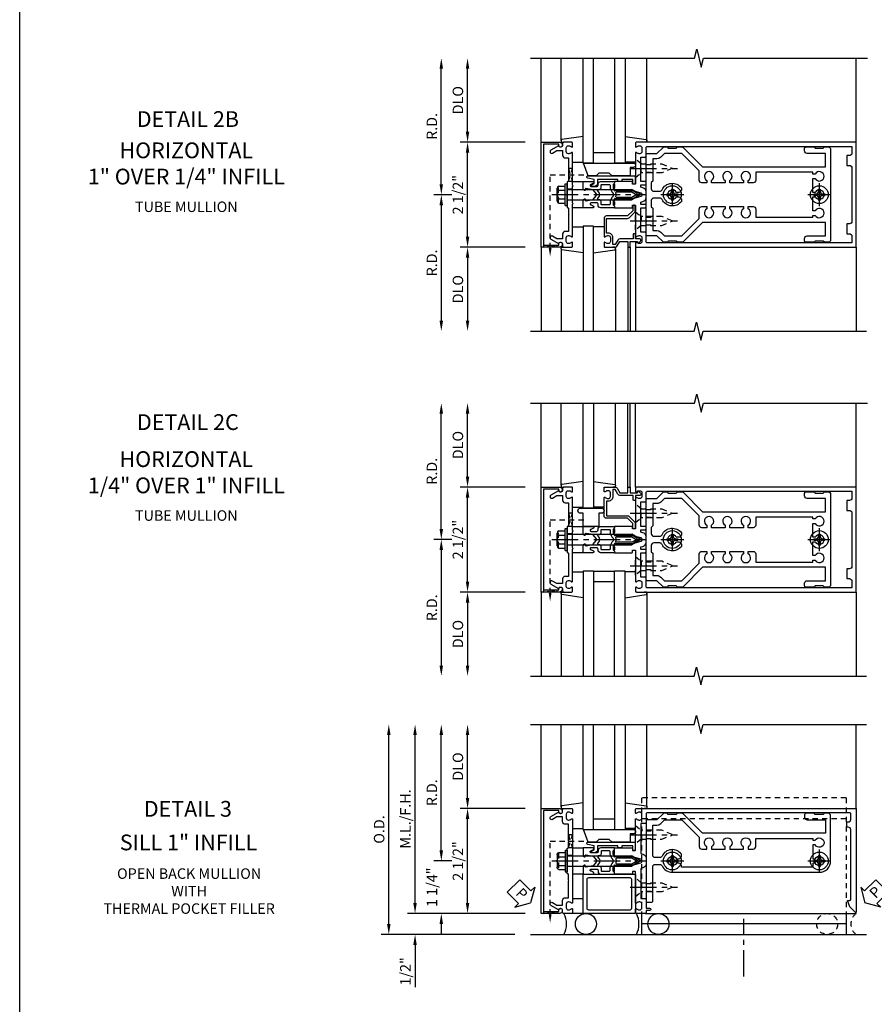
# Model space of a CAD drawing. Extents: x 0 to 136, y 0 to 88.
# Drawn here: x 0 to 21, y 18 to 41 of the extents above; entities that cross this region are included whole.
import ezdxf
from ezdxf.enums import TextEntityAlignment as Align

# ---------------------------------------------------------------- set-up
doc = ezdxf.new("R2010")
doc.units = 0
doc.header["$LTSCALE"] = 0.5
doc.header["$MEASUREMENT"] = 0
doc.linetypes.add('CENTER', pattern=[2, 1.25, -0.25, 0.25, -0.25])
doc.linetypes.add('HIDDEN', pattern=[0.375, 0.25, -0.125])
doc.layers.get('0').update_dxf_attribs({"color": 4, "linetype": 'CONTINUOUS'})
for name, color, linetype in [('CENTER', 1, 'CENTER'), ('DIME', 2, 'CONTINUOUS'), ('FORMAT', 7, 'CONTINUOUS'), ('HIDDEN', 3, 'HIDDEN'), ('TEXT', 3, 'CONTINUOUS')]:
    doc.layers.add(name, color=color, linetype=linetype)
doc.styles.get("Standard").update_dxf_attribs({"font": 'arial.ttf'})
doc.dimstyles.new('EXT_ON-OFF', dxfattribs={"dimscale": 2, "dimtxt": 0.125, "dimasz": 0.125, "dimexe": 0.09, "dimexo": 0.1875, "dimgap": 0.05, "dimtad": 3, "dimdec": 5, "dimzin": 3, "dimdsep": 46, "dimlunit": 5, "dimtxsty": 'STANDARD', "dimcen": 0, "dimse2": 1, "dimadec": 0, "dimazin": 0, "dimtfac": 1, "dimtdec": 4, "dimtofl": 0, "dimtmove": 0, "dimatfit": 0, "dimfxl": 1, "dimfrac": 2, "dimtolj": 1, "dimtzin": 3, "dimarcsym": 0})
doc.dimstyles.new('EXT_ON-ONNL', dxfattribs={"dimscale": 2, "dimtxt": 0.125, "dimasz": 0.125, "dimexe": 0.09, "dimexo": 0.1875, "dimgap": 0.05, "dimtad": 3, "dimdec": 5, "dimzin": 3, "dimdsep": 46, "dimlunit": 5, "dimtxsty": 'STANDARD', "dimcen": 0, "dimadec": 0, "dimazin": 0, "dimtfac": 1, "dimtdec": 4, "dimtofl": 0, "dimtmove": 2, "dimatfit": 3, "dimfxl": 1, "dimfrac": 2, "dimtolj": 1, "dimtzin": 3, "dimarcsym": 0})

# ---------------------------------------------------------------- blocks, each defined once
blk = doc.blocks.new('B162005')
blk.add_lwpolyline([(-0.469, -0.335), (-0.454, -0.35), (-0.325, -0.35), (-0.3, -0.375), (-0.015, -0.375), (0, -0.36), (0.015, -0.375), (0.3, -0.375), (0.325, -0.35), (0.454, -0.35), (0.469, -0.335), (0.484, -0.35), (0.876, -0.35), (0.876, -0.426, 0.414214), (0.936, -0.486), (1.05, -0.486), (1.05, -0.621), (0.989, -0.726, 1), (1.059, -0.766), (1.164, -0.583, -0.84909), (1.18, -0.486), (1.22, -0.486, 0.414214), (1.25, -0.456), (1.25, -0.27, 0.414214), (1.23, -0.25), (1.148, -0.25, 0.669376), (1.137, -0.276, -0.199773), (1.164, -0.339), (1.164, -0.35, -0.414214), (1.114, -0.4), (1.026, -0.4, -0.414214), (0.976, -0.35), (0.976, -0.339, -0.199773), (1.003, -0.276, 0.669376), (0.992, -0.25), (0.225, -0.25), (0.21, -0.235), (0.195, -0.25), (-0.195, -0.25), (-0.21, -0.235), (-0.225, -0.25), (-0.992, -0.25, 0.669376), (-1.003, -0.276, -0.199773), (-0.976, -0.339), (-0.976, -0.35, -0.414214), (-1.026, -0.4), (-1.114, -0.4, -0.414214), (-1.164, -0.35), (-1.164, -0.339, -0.199773), (-1.137, -0.276, 0.669376), (-1.148, -0.25), (-1.23, -0.25, 0.414214), (-1.25, -0.27), (-1.25, -0.456, 0.414214), (-1.22, -0.486), (-1.18, -0.486, -0.84909), (-1.164, -0.583), (-1.059, -0.766, 1), (-0.989, -0.726), (-1.05, -0.621), (-1.05, -0.486), (-0.936, -0.486, 0.414214), (-0.876, -0.426), (-0.876, -0.35), (-0.484, -0.35)], format="xyb", close=True)
blk = doc.blocks.new('B162335')
at = {"layer": 'HIDDEN'}
for p, q in [((-0.133, -0.25), (-0.133, -0.375)), ((0.133, -0.25), (0.133, -0.375))]:
    blk.add_line(p, q, dxfattribs=at)
blk.add_blockref('B162005', (0, 0))
blk = doc.blocks.new('*D72')
at = {"layer": 'DIME', "color": 0, "lineweight": -2, "transparency": 16777216}
for p, q in [((10.413, 21.335), (10.413, 21.585)), ((10.663, 21.085), (10.233, 21.085)), ((12.413, 19.835), (10.233, 19.835)), ((10.413, 19.585), (10.413, 19.335))]:
    blk.add_line(p, q, dxfattribs=at)
at = {"layer": 'DIME', "color": 0, "transparency": 16777216}
for points in [[(10.371, 21.335), (10.454, 21.335), (10.413, 21.085)], [(10.371, 19.585), (10.454, 19.585), (10.413, 19.835)]]:
    blk.add_solid(points, dxfattribs=at)
at = {"layer": 'DIME', "color": 0, "transparency": 16777216, "insert": (10.19, 20.46), "char_height": 0.25, "attachment_point": 5, "rotation": 90}
blk.add_mtext('\\A1;1 1/4"', dxfattribs=at)
blk = doc.blocks.new('*D73')
at = {"layer": 'DIME', "color": 0, "lineweight": -2, "transparency": 16777216}
for p, q in [((10.413, 21.335), (10.413, 24.085)), ((10.663, 21.085), (10.233, 21.085))]:
    blk.add_line(p, q, dxfattribs=at)
at = {"layer": 'DIME', "color": 0, "transparency": 16777216}
for points in [[(10.371, 24.085), (10.454, 24.085), (10.413, 24.335)], [(10.371, 21.335), (10.454, 21.335), (10.413, 21.085)]]:
    blk.add_solid(points, dxfattribs=at)
at = {"layer": 'DIME', "color": 0, "transparency": 16777216, "insert": (10.188, 22.71), "char_height": 0.25, "attachment_point": 5, "rotation": 90}
blk.add_mtext('\\A1;R.D.', dxfattribs=at)
blk = doc.blocks.new('*D74')
at = {"layer": 'DIME', "color": 0, "lineweight": -2, "transparency": 16777216}
for p, q in [((11.038, 20.085), (11.038, 22.085)), ((12.413, 19.835), (10.858, 19.835))]:
    blk.add_line(p, q, dxfattribs=at)
at = {"layer": 'DIME', "color": 0, "transparency": 16777216}
for points in [[(10.996, 22.085), (11.079, 22.085), (11.038, 22.335)], [(10.996, 20.085), (11.079, 20.085), (11.038, 19.835)]]:
    blk.add_solid(points, dxfattribs=at)
at = {"layer": 'DIME', "color": 0, "transparency": 16777216, "insert": (10.808, 21.085), "char_height": 0.25, "attachment_point": 5, "rotation": 90}
blk.add_mtext('\\A1;2 1/2"', dxfattribs=at)
blk = doc.blocks.new('*D75')
at = {"layer": 'DIME', "color": 0, "lineweight": -2, "transparency": 16777216}
for p, q in [((9.788, 20.085), (9.788, 20.335)), ((12.413, 19.835), (9.608, 19.835)), ((9.788, 19.085), (9.788, 18.08))]:
    blk.add_line(p, q, dxfattribs=at)
at = {"layer": 'DIME', "color": 0, "transparency": 16777216}
for points in [[(9.746, 20.085), (9.829, 20.085), (9.788, 19.835)], [(9.746, 19.085), (9.829, 19.085), (9.788, 19.335)]]:
    blk.add_solid(points, dxfattribs=at)
at = {"layer": 'DIME', "color": 0, "transparency": 16777216, "insert": (9.558, 18.457), "char_height": 0.25, "attachment_point": 5, "rotation": 90}
blk.add_mtext('\\A1;1/2"', dxfattribs=at)
blk = doc.blocks.new('*D76')
at = {"layer": 'DIME', "color": 0, "lineweight": -2, "transparency": 16777216}
for p, q in [((9.788, 20.085), (9.788, 24.085)), ((12.413, 19.835), (9.608, 19.835))]:
    blk.add_line(p, q, dxfattribs=at)
at = {"layer": 'DIME', "color": 0, "transparency": 16777216}
for points in [[(9.746, 24.085), (9.829, 24.085), (9.788, 24.335)], [(9.746, 20.085), (9.829, 20.085), (9.788, 19.835)]]:
    blk.add_solid(points, dxfattribs=at)
at = {"layer": 'DIME', "color": 0, "transparency": 16777216, "insert": (9.558, 22.085), "char_height": 0.25, "attachment_point": 5, "rotation": 90}
blk.add_mtext('\\A1;M.L./F.H.', dxfattribs=at)
blk = doc.blocks.new('*D77')
at = {"layer": 'DIME', "color": 0, "lineweight": -2, "transparency": 16777216}
for p, q in [((9.163, 19.585), (9.163, 24.085)), ((12.163, 19.335), (8.983, 19.335))]:
    blk.add_line(p, q, dxfattribs=at)
at = {"layer": 'DIME', "color": 0, "transparency": 16777216}
for points in [[(9.121, 24.085), (9.204, 24.085), (9.163, 24.335)], [(9.121, 19.585), (9.204, 19.585), (9.163, 19.335)]]:
    blk.add_solid(points, dxfattribs=at)
at = {"layer": 'DIME', "color": 0, "transparency": 16777216, "insert": (8.933, 21.835), "char_height": 0.25, "attachment_point": 5, "rotation": 90}
blk.add_mtext('\\A1;O.D.', dxfattribs=at)
blk = doc.blocks.new('*D78')
at = {"layer": 'DIME', "color": 0, "lineweight": -2, "transparency": 16777216}
for p, q in [((11.038, 22.585), (11.038, 24.085)), ((12.413, 22.335), (10.858, 22.335))]:
    blk.add_line(p, q, dxfattribs=at)
at = {"layer": 'DIME', "color": 0, "transparency": 16777216}
for points in [[(10.996, 24.085), (11.079, 24.085), (11.038, 24.335)], [(10.996, 22.585), (11.079, 22.585), (11.038, 22.335)]]:
    blk.add_solid(points, dxfattribs=at)
at = {"layer": 'DIME', "color": 0, "transparency": 16777216, "insert": (10.808, 23.335), "char_height": 0.25, "attachment_point": 5, "rotation": 90}
blk.add_mtext('\\A1;DLO', dxfattribs=at)
blk = doc.blocks.new('B162006')
blk.add_lwpolyline([(-1.2, -0.94), (1.2, -0.94), (1.2, -0.576), (1.17, -0.576, -1), (1.17, -0.496), (1.19, -0.496, -0.414214), (1.25, -0.556), (1.25, -1), (-1.25, -1), (-1.25, -0.556, -0.414214), (-1.19, -0.496), (-1.17, -0.496, -1), (-1.17, -0.576), (-1.2, -0.576)], format="xyb", close=True)
blk = doc.blocks.new('B027857-M')
for p, q in [((-0.18, 0.4), (-0.18, 0.15)), ((0.18, 0.15), (0.18, 0.4))]:
    blk.add_line(p, q)
blk = doc.blocks.new('B162310-M')
for p, q in [((-0.313, -0.25), (-0.313, 0)), ((0.313, 0), (0.313, -0.25))]:
    blk.add_line(p, q)
blk = doc.blocks.new('B027850-M')
blk.add_line((-0.3, 0.15), (-0.3, 0.4))
blk.add_lwpolyline([(0.314, 0.4), (0.242, -0.103, -0.373552), (0.223, -0.12), (0.2, -0.12, -0.414214), (0.18, -0.1), (0.18, -0.056)], format="xyb")
blk = doc.blocks.new('B128405')
blk.add_lwpolyline([(0.132, -0.108), (0, -0.219), (0, 0.219), (0.132, 0.108)])
blk.add_lwpolyline([(0.872, -0.005, 0.668179), (0.872, 0.005), (0.622, 0.108), (0.132, 0.108), (0.132, -0.108), (0.622, -0.108)], format="xyb", close=True)
at = {"layer": 'CENTER'}
blk.add_line((-0.125, 0), (1, 0), dxfattribs=at)
blk = doc.blocks.new('B128394-H')
for p, q in [((-0.13, 0.017), (-0.082, 0.017)), ((-0.13, 0.017), (-0.13, -0.017)), ((-0.017, 0.13), (-0.017, 0.082)), ((-0.017, 0.13), (0.017, 0.13)), ((0.017, 0.13), (0.017, 0.082)), ((0.082, 0.017), (0.13, 0.017)), ((0.13, 0.017), (0.13, -0.017)), ((-0.13, -0.017), (-0.082, -0.017)), ((-0.017, -0.082), (-0.017, -0.13)), ((-0.017, -0.13), (0.017, -0.13)), ((0.017, -0.082), (0.017, -0.13)), ((0.082, -0.017), (0.13, -0.017))]:
    blk.add_line(p, q)
blk.add_circle((0, 0), 0.212)
for centre, start, end in [((-0.082, 0.082), 270, 0), ((0.082, 0.082), 180, 270), ((-0.082, -0.082), 0, 89.9999), ((0.082, -0.082), 90, 180)]:
    blk.add_arc(centre, 0.0647, start, end)
at = {"layer": 'CENTER'}
for p, q in [((0, 0.275), (0, -0.275)), ((-0.275, 0), (0.275, 0))]:
    blk.add_line(p, q, dxfattribs=at)
blk = doc.blocks.new('B162332')
at = {"color": 4}
for points in [[(-0.64, 1.5), (-0.95, 1.5, -0.414214), (-0.98, 1.53), (-0.98, 1.63, -0.414214), (-0.95, 1.66), (-0.14, 1.66, 0.414214), (-0.08, 1.72), (-0.08, 1.826, 0.290987), (-0.115, 1.881, -0.290987), (-0.27, 2.125), (-0.27, 5.625, -0.414214), (0, 5.895), (1.075, 5.895, -0.414214), (1.135, 5.835), (1.135, 5.75), (1.105, 5.72), (1.105, 5.53), (1.135, 5.5), (1.135, 5.305, -0.414214), (1.105, 5.275), (1.04, 5.275, -0.414214), (0.98, 5.335), (0.98, 5.77), (0.66, 5.77), (0.66, 2.847), (1.126, 2.381, -0.198912), (1.135, 2.359), (1.135, 2.25), (1.105, 2.22), (1.105, 2.03), (1.135, 2), (1.135, 1.927, -0.198912), (1.126, 1.906), (0.98, 1.76), (0.98, 1.53, -0.414214), (0.95, 1.5), (0.64, 1.5), (0.625, 1.515), (0.61, 1.5), (-0.61, 1.5), (-0.625, 1.515)], [(-0.055, 5.527), (-0.055, 5.47), (-0.145, 5.47), (-0.145, 2.34), (-0.115, 2.34, -0.414214), (-0.055, 2.28), (-0.055, 2.223, 3.810279), (0.055, 2.223), (0.055, 2.28, -0.414214), (0.115, 2.34), (0.163, 2.34, -0.563903), (0.115, 1.881, 0.290987), (0.08, 1.826), (0.08, 1.72, 0.414214), (0.14, 1.66), (0.855, 1.66), (0.855, 1.76, -0.198912), (0.892, 1.848), (0.98, 1.937), (0.98, 2.35), (0.565, 2.765), (0.342, 2.765, -0.414214), (0.282, 2.825), (0.282, 2.945), (0.34, 2.945, 3.810279), (0.34, 3.055), (0.282, 3.055), (0.282, 3.382), (0.34, 3.382, 3.810279), (0.34, 3.492), (0.282, 3.492), (0.282, 3.82), (0.34, 3.82, 3.810279), (0.34, 3.93), (0.282, 3.93), (0.282, 4.05, -0.414214), (0.342, 4.11), (0.535, 4.11), (0.535, 5.47), (0.493, 5.47), (0.493, 5.527, 3.810279), (0.383, 5.527), (0.383, 5.47), (0.055, 5.47), (0.055, 5.527, 3.810279)]]:
    blk.add_lwpolyline(points, format="xyb", close=True, dxfattribs=at)
at = {"layer": 'HIDDEN'}
for p, q in [((-0.716, 1.5), (-0.716, 1.66)), ((-0.534, 1.5), (-0.534, 1.66)), ((0.534, 1.5), (0.534, 1.66)), ((0.716, 1.5), (0.716, 1.66))]:
    blk.add_line(p, q, dxfattribs=at)
blk = doc.blocks.new('B162097')
blk.add_lwpolyline([(-0.64, 0.5), (-0.625, 0.515), (-0.61, 0.5), (-0.263, 0.5, -0.414214), (-0.253, 0.49), (-0.253, 0.434, -0.414214), (-0.263, 0.424), (-0.303, 0.424, 0.414214), (-0.313, 0.414), (-0.313, 0), (-0.273, 0), (-0.258, -0.015), (-0.243, 0), (-0.17, 0), (-0.155, -0.015), (-0.14, 0), (-0.1, 0), (-0.1, 0.43), (-0.047, 0.628, -0.339454), (-0.018, 0.65), (0.018, 0.65, -0.339454), (0.047, 0.628), (0.1, 0.43), (0.1, 0), (0.14, 0), (0.155, -0.015), (0.17, 0), (0.243, 0), (0.258, -0.015), (0.273, 0), (0.313, 0), (0.313, 0.414, 0.414214), (0.303, 0.424), (0.263, 0.424, -0.414214), (0.253, 0.434), (0.253, 0.49, -0.414214), (0.263, 0.5), (0.61, 0.5), (0.625, 0.515), (0.64, 0.5), (0.992, 0.5, 0.669376), (1.003, 0.526, -0.199773), (0.976, 0.589), (0.976, 0.6, -0.414214), (1.026, 0.65), (1.114, 0.65, -0.414214), (1.164, 0.6), (1.164, 0.589, -0.199773), (1.137, 0.526, 0.669376), (1.148, 0.5), (1.23, 0.5, 0.414214), (1.25, 0.52), (1.25, 5.75), (-1.219, 5.75, 0.668179), (-1.226, 5.733), (-1.092, 5.599), (-0.938, 5.543), (-0.938, 5.595, -0.414214), (-0.908, 5.625), (0.745, 5.625, -0.414214), (0.805, 5.565), (0.805, 5.53), (0.93, 5.53), (0.93, 5.565, -0.414214), (0.99, 5.625), (1.12, 5.625, -0.414214), (1.15, 5.595), (1.15, 0.78, -0.414214), (1.12, 0.75), (0.915, 0.75, 0.414214), (0.895, 0.73), (0.895, 0.625), (0.177, 0.625), (0.164, 0.676, 0.339454), (0.067, 0.75), (-0.067, 0.75, 0.339454), (-0.164, 0.676), (-0.177, 0.625), (-0.895, 0.625), (-0.895, 0.73, 0.414214), (-0.915, 0.75), (-1.12, 0.75), (-1.12, 0.831, 1), (-1.18, 0.831), (-1.18, 0.75), (-1.23, 0.75, 0.414214), (-1.25, 0.73), (-1.25, 0.52, 0.414214), (-1.23, 0.5), (-1.148, 0.5, 0.669376), (-1.137, 0.526, -0.199773), (-1.164, 0.589), (-1.164, 0.6, -0.414214), (-1.114, 0.65), (-1.026, 0.65, -0.414214), (-0.976, 0.6), (-0.976, 0.589, -0.199773), (-1.003, 0.526, 0.669376), (-0.992, 0.5)], format="xyb", close=True)
blk = doc.blocks.new('B171300M')
for points in [[(0.747, 0.277), (0.721, 0.251, 0.198912), (0.715, 0.237), (0.715, 0.163, 0.198912), (0.721, 0.149), (0.741, 0.129, -0.198912), (0.744, 0.121), (0.744, 0.106, 0.453546), (0.757, 0.094, -0.007471), (0.804, 0.1), (1.174, 0.1), (1.261, 0.05, -0.57735), (1.261, -0.05), (1.174, -0.1), (0.804, -0.1, -0.007471), (0.757, -0.094, 0.453546), (0.744, -0.106), (0.744, -0.121, -0.198912), (0.741, -0.129), (0.721, -0.149, 0.198912), (0.715, -0.163), (0.715, -0.237, 0.198912), (0.721, -0.251), (0.747, -0.277, -0.198912), (0.75, -0.285), (0.75, -0.301, -0.414214), (0.738, -0.313), (0.42, -0.313, -0.414214), (0.357, -0.25), (0.357, -0.226, 0.414214), (0.326, -0.195), (0.19, -0.195, 0.414214), (0.17, -0.215), (0.17, -0.223, 0.414214), (0.19, -0.243), (0.193, -0.243, -0.131652), (0.203, -0.246), (0.247, -0.271, -0.267949), (0.257, -0.288), (0.257, -0.293, -0.414214), (0.237, -0.313), (0.012, -0.313, -0.414214), (0, -0.301), (0, -0.133, -0.267949), (0.01, -0.116), (0.038, -0.1, -0.57735), (0.05, -0.106), (0.05, -0.127, 0.466308), (0.073, -0.146), (0.232, -0.118, 0.176327), (0.243, -0.112), (0.316, -0.025, 0.36397), (0.316, 0.025), (0.243, 0.112, 0.176327), (0.232, 0.118), (0.073, 0.146, 0.466308), (0.05, 0.127), (0.05, 0.106, -0.57735), (0.038, 0.1), (0.01, 0.116, -0.267949), (0, 0.133), (0, 0.301, -0.414214), (0.012, 0.313), (0.237, 0.313, -0.414214), (0.257, 0.293), (0.257, 0.288, -0.267949), (0.247, 0.271), (0.203, 0.246, -0.131652), (0.193, 0.243), (0.19, 0.243, 0.414214), (0.17, 0.223), (0.17, 0.215, 0.414214), (0.19, 0.195), (0.326, 0.195, 0.414214), (0.357, 0.226), (0.357, 0.25, -0.414214), (0.42, 0.313), (0.738, 0.313, -0.414214), (0.75, 0.301), (0.75, 0.285, -0.198912)], [(0.388, 0.124, 0.414214), (0.428, 0.164), (0.428, 0.222, -0.414214), (0.448, 0.242), (0.624, 0.242, -0.414214), (0.644, 0.222), (0.644, 0.173, 0.109518), (0.652, 0.14), (0.679, 0.08, 0.092094), (0.696, 0.057, -0.424958), (0.696, -0.057, 0.092094), (0.679, -0.08), (0.652, -0.14, 0.109518), (0.644, -0.173), (0.644, -0.222, -0.414214), (0.624, -0.242), (0.448, -0.242, -0.414214), (0.428, -0.222), (0.428, -0.164, 0.414214), (0.388, -0.124), (0.367, -0.124, -0.63707), (0.352, -0.092), (0.37, -0.071, 0.36397), (0.37, 0.071), (0.352, 0.092, -0.63707), (0.367, 0.124)], [(1.243, -0.019), (1.163, -0.065), (0.806, -0.065, -0.001063), (0.799, -0.064, -0.506849), (0.783, -0.036, 0.103752), (0.791, 0, 0.103752), (0.783, 0.036, -0.506849), (0.799, 0.064, -0.001063), (0.806, 0.065), (1.163, 0.065), (1.243, 0.019, -0.57735)]]:
    blk.add_lwpolyline(points, format="xyb", close=True)
blk = doc.blocks.new('B128960')
for p, q in [((-0.05, -0.26), (-0.05, 0.26)), ((-0.05, 0.26), (0, 0.26)), ((0, -0.26), (0, 0.26)), ((-0.24, -0.153), (-0.24, 0.156)), ((-0.205, 0.206), (-0.05, 0.206)), ((-0.205, 0.105), (-0.05, 0.105)), ((0, 0.125), (1.533, 0.125)), ((1.75, 0), (1.533, 0.125)), ((1.75, 0), (1.533, -0.125)), ((-0.205, -0.101), (-0.05, -0.101)), ((-0.205, -0.203), (-0.05, -0.203)), ((0, -0.125), (1.533, -0.125)), ((-0.05, -0.26), (0, -0.26))]:
    blk.add_line(p, q)
for centre, radius, start, end in [((-0.186, 0.155), 0.0543, 110.9107, 249.0893), ((-0.071, 0.002), 0.169, 142.5556, 217.4444), ((-0.186, -0.152), 0.0543, 110.9107, 249.0893)]:
    blk.add_arc(centre, radius, start, end)
at = {"layer": 'CENTER'}
blk.add_line((-0.365, 0), (1.875, 0), dxfattribs=at)
at = {"layer": 'HIDDEN'}
for p, q in [((-0.228, 0.19), (-0.209, 0.19)), ((-0.209, -0.187), (-0.209, 0.19)), ((-0.228, -0.187), (-0.209, -0.187))]:
    blk.add_line(p, q, dxfattribs=at)
blk = doc.blocks.new('B171321')
for points in [[(1.23, 0.313, 0.414214), (1.25, 0.333), (1.25, 1.23, 0.414214), (1.23, 1.25), (0.02, 1.25, 0.414214), (0, 1.23), (0, 0.333, 0.414214), (0.02, 0.313)], [(0.09, 0.443), (0.09, 1.12, -0.414214), (0.13, 1.16), (1.12, 1.16, -0.414214), (1.16, 1.12), (1.16, 0.443, -0.414214), (1.12, 0.403), (0.13, 0.403, -0.414214)]]:
    blk.add_lwpolyline(points, format="xyb", close=True)
blk = doc.blocks.new('B162311-312-S')
for p, q in [((-1.25, 6.265), (-1.75, 6.265)), ((-1.5, 6.265), (-1.5, 1.39)), ((-1.25, 1.39), (-1.75, 1.39))]:
    blk.add_line(p, q)
at = {"layer": 'HIDDEN'}
for p, q in [((1.5, 6.265), (-1.25, 6.265)), ((1, 6.265), (1, 1.39)), ((1.5, 6.265), (1.5, 1.39)), ((1.5, 1.39), (-1.25, 1.39))]:
    blk.add_line(p, q, dxfattribs=at)
blk = doc.blocks.new('B171306')
blk.add_lwpolyline([(0.12, 0.45), (1.21, 0.45, -0.414214), (1.24, 0.42), (1.24, 0.263, -0.414214), (1.23, 0.253), (1.194, 0.253, -0.414214), (1.184, 0.263), (1.184, 0.36), (0.92, 0.36), (0.92, 0.323, -0.414214), (0.91, 0.313), (0.84, 0.313, -0.414214), (0.83, 0.323), (0.83, 0.36), (0.347, 0.36), (0.347, 0.276, -0.414214), (0.267, 0.196), (0.222, 0.196, -0.767327), (0.212, 0.233), (0.267, 0.265), (0.267, 0.36), (0.115, 0.39, -0.36397), (0.09, 0.419), (0.09, 0.42, -0.414214)], format="xyb", close=True)
blk = doc.blocks.new('B127169')
blk.add_lwpolyline([(-0.109, 0.3), (1.08, 0.3, -1), (1.08, 0.2), (1.005, 0.2), (1.005, 0), (0.57, 0), (0.505, 0.065), (0.255, 0.065), (0.19, 0), (0, 0)], format="xyb", close=True)
blk = doc.blocks.new('*D27')
at = {"layer": 'DIME', "color": 0, "lineweight": -2, "transparency": 16777216}
for p, q in [((10.663, 36.951), (10.233, 36.951)), ((10.413, 36.701), (10.413, 33.951))]:
    blk.add_line(p, q, dxfattribs=at)
at = {"layer": 'DIME', "color": 0, "transparency": 16777216}
for points in [[(10.371, 36.701), (10.454, 36.701), (10.413, 36.951)], [(10.371, 33.951), (10.454, 33.951), (10.413, 33.701)]]:
    blk.add_solid(points, dxfattribs=at)
at = {"layer": 'DIME', "color": 0, "transparency": 16777216, "insert": (10.188, 35.326), "char_height": 0.25, "attachment_point": 5, "rotation": 90}
blk.add_mtext('\\A1;R.D.', dxfattribs=at)
blk = doc.blocks.new('*D28')
at = {"layer": 'DIME', "color": 0, "lineweight": -2, "transparency": 16777216}
for p, q in [((10.413, 37.201), (10.413, 39.951)), ((10.663, 36.951), (10.233, 36.951))]:
    blk.add_line(p, q, dxfattribs=at)
at = {"layer": 'DIME', "color": 0, "transparency": 16777216}
for points in [[(10.371, 39.951), (10.454, 39.951), (10.413, 40.201)], [(10.371, 37.201), (10.454, 37.201), (10.413, 36.951)]]:
    blk.add_solid(points, dxfattribs=at)
at = {"layer": 'DIME', "color": 0, "transparency": 16777216, "insert": (10.188, 38.576), "char_height": 0.25, "attachment_point": 5, "rotation": 90}
blk.add_mtext('\\A1;R.D.', dxfattribs=at)
blk = doc.blocks.new('*D29')
at = {"layer": 'DIME', "color": 0, "lineweight": -2, "transparency": 16777216}
for p, q in [((12.413, 35.701), (10.858, 35.701)), ((11.038, 35.451), (11.038, 33.951))]:
    blk.add_line(p, q, dxfattribs=at)
at = {"layer": 'DIME', "color": 0, "transparency": 16777216}
for points in [[(10.996, 35.451), (11.079, 35.451), (11.038, 35.701)], [(10.996, 33.951), (11.079, 33.951), (11.038, 33.701)]]:
    blk.add_solid(points, dxfattribs=at)
at = {"layer": 'DIME', "color": 0, "transparency": 16777216, "insert": (10.808, 34.701), "char_height": 0.25, "attachment_point": 5, "rotation": 90}
blk.add_mtext('\\A1;DLO', dxfattribs=at)
blk = doc.blocks.new('*D30')
at = {"layer": 'DIME', "color": 0, "lineweight": -2, "transparency": 16777216}
for p, q in [((11.038, 38.451), (11.038, 39.951)), ((12.413, 38.201), (10.858, 38.201))]:
    blk.add_line(p, q, dxfattribs=at)
at = {"layer": 'DIME', "color": 0, "transparency": 16777216}
for points in [[(10.996, 39.951), (11.079, 39.951), (11.038, 40.201)], [(10.996, 38.451), (11.079, 38.451), (11.038, 38.201)]]:
    blk.add_solid(points, dxfattribs=at)
at = {"layer": 'DIME', "color": 0, "transparency": 16777216, "insert": (10.808, 39.201), "char_height": 0.25, "attachment_point": 5, "rotation": 90}
blk.add_mtext('\\A1;DLO', dxfattribs=at)
blk = doc.blocks.new('*D31')
at = {"layer": 'DIME', "color": 0, "lineweight": -2, "transparency": 16777216}
for p, q in [((11.038, 35.951), (11.038, 37.951)), ((12.413, 35.701), (10.858, 35.701))]:
    blk.add_line(p, q, dxfattribs=at)
at = {"layer": 'DIME', "color": 0, "transparency": 16777216}
for points in [[(10.996, 37.951), (11.079, 37.951), (11.038, 38.201)], [(10.996, 35.951), (11.079, 35.951), (11.038, 35.701)]]:
    blk.add_solid(points, dxfattribs=at)
at = {"layer": 'DIME', "color": 0, "transparency": 16777216, "insert": (10.808, 36.951), "char_height": 0.25, "attachment_point": 5, "rotation": 90}
blk.add_mtext('\\A1;2 1/2"', dxfattribs=at)
blk = doc.blocks.new('B162019')
blk.add_lwpolyline([(1.25, 1.105, 0.414214), (1.23, 1.125), (1.113, 1.125), (1.113, 1.3), (1.133, 1.3, 0.641869), (1.144, 1.325), (1.106, 1.37, 0.695143), (1.053, 1.35), (1.053, 1.25), (0.953, 1.25, 0.414214), (0.933, 1.23), (0.933, 1.21, 0.414214), (0.953, 1.19), (1.053, 1.19), (1.053, 0.878, 0.267949), (1.083, 0.826), (1.19, 0.764), (1.19, 0.71), (1.026, 0.71, 0.414214), (0.916, 0.6), (0.916, 0.56), (0.568, 0.56), (0.568, 1.057, 0.198912), (0.55, 1.099), (0.425, 1.224, 0.198912), (0.383, 1.242), (0.273, 1.242, 0.414214), (0.253, 1.222), (0.253, 1.202, 0.414214), (0.273, 1.182), (0.383, 1.182), (0.508, 1.057), (0.508, 0.56, 0.414214), (0.568, 0.5), (0.992, 0.5, 0.669376), (1.003, 0.526, -0.199773), (0.976, 0.589), (0.976, 0.6, -0.414214), (1.026, 0.65), (1.114, 0.65, -0.414214), (1.164, 0.6), (1.164, 0.589, -0.199773), (1.137, 0.526, 0.669376), (1.148, 0.5), (1.23, 0.5, 0.414214), (1.25, 0.52), (1.25, 0.764, 0.267949), (1.22, 0.816), (1.113, 0.878), (1.113, 1.065), (1.23, 1.065, 0.414214), (1.25, 1.085)], format="xyb", close=True)
blk = doc.blocks.new('B162378')
at = {"color": 4}
for points in [[(1.135, 2.359), (1.135, 2.25), (1.105, 2.22), (1.105, 2.03), (1.135, 2), (1.135, 1.927, -0.198912), (1.126, 1.906), (0.98, 1.76), (0.98, 1.53, -0.414214), (0.95, 1.5), (0.64, 1.5), (0.625, 1.515), (0.61, 1.5), (-0.61, 1.5), (-0.625, 1.515), (-0.64, 1.5), (-0.95, 1.5, -0.414214), (-0.98, 1.53), (-0.98, 1.76), (-1.126, 1.906, -0.198912), (-1.135, 1.927), (-1.135, 2), (-1.105, 2.03), (-1.105, 2.22), (-1.135, 2.25), (-1.135, 2.359, -0.198912), (-1.126, 2.381), (-0.66, 2.847), (-0.66, 5.77), (-0.98, 5.77), (-0.98, 5.335, -0.414214), (-1.04, 5.275), (-1.105, 5.275, -0.414214), (-1.135, 5.305), (-1.135, 5.5), (-1.105, 5.53), (-1.105, 5.72), (-1.135, 5.75), (-1.135, 5.835, -0.414214), (-1.075, 5.895), (1.075, 5.895, -0.414214), (1.135, 5.835), (1.135, 5.75), (1.105, 5.72), (1.105, 5.53), (1.135, 5.5), (1.135, 5.305, -0.414214), (1.105, 5.275), (1.04, 5.275, -0.414214), (0.98, 5.335), (0.98, 5.77), (0.66, 5.77), (0.66, 2.847), (1.126, 2.381, -0.198912)], [(-0.282, 4.05), (-0.282, 3.93), (-0.34, 3.93, 3.810279), (-0.34, 3.82), (-0.282, 3.82), (-0.282, 3.492), (-0.34, 3.492, 3.810279), (-0.34, 3.382), (-0.282, 3.382), (-0.282, 3.055), (-0.34, 3.055, 3.810279), (-0.34, 2.945), (-0.282, 2.945), (-0.282, 2.825, -0.414214), (-0.342, 2.765), (-0.565, 2.765), (-0.98, 2.35), (-0.98, 1.937), (-0.892, 1.848, -0.198912), (-0.855, 1.76), (-0.855, 1.66), (-0.325, 1.66), (-0.29, 1.625), (-0.14, 1.625, 0.414214), (-0.08, 1.685), (-0.08, 1.826, 0.290987), (-0.115, 1.881, -0.563903), (-0.163, 2.34), (-0.115, 2.34, -0.414214), (-0.055, 2.28), (-0.055, 2.223, 3.810279), (0.055, 2.223), (0.055, 2.28, -0.414214), (0.115, 2.34), (0.163, 2.34, -0.563903), (0.115, 1.881, 0.290987), (0.08, 1.826), (0.08, 1.685, 0.414214), (0.14, 1.625), (0.29, 1.625), (0.325, 1.66), (0.855, 1.66), (0.855, 1.76, -0.198912), (0.892, 1.848), (0.98, 1.937), (0.98, 2.35), (0.565, 2.765), (0.342, 2.765, -0.414214), (0.282, 2.825), (0.282, 2.945), (0.34, 2.945, 3.810279), (0.34, 3.055), (0.282, 3.055), (0.282, 3.382), (0.34, 3.382, 3.810279), (0.34, 3.492), (0.282, 3.492), (0.282, 3.82), (0.34, 3.82, 3.810279), (0.34, 3.93), (0.282, 3.93), (0.282, 4.05, -0.414214), (0.342, 4.11), (0.535, 4.11), (0.535, 5.47), (0.493, 5.47), (0.493, 5.527, 3.810279), (0.383, 5.527), (0.383, 5.47), (0.055, 5.47), (0.055, 5.527, 3.810279), (-0.055, 5.527), (-0.055, 5.47), (-0.382, 5.47), (-0.382, 5.527, 3.810279), (-0.492, 5.527), (-0.492, 5.47), (-0.535, 5.47), (-0.535, 4.11), (-0.342, 4.11, -0.414214)]]:
    blk.add_lwpolyline(points, format="xyb", close=True, dxfattribs=at)
at = {"layer": 'HIDDEN'}
for p, q in [((-0.716, 1.5), (-0.716, 1.66)), ((-0.534, 1.5), (-0.534, 1.66)), ((0.534, 1.5), (0.534, 1.66)), ((0.716, 1.5), (0.716, 1.66))]:
    blk.add_line(p, q, dxfattribs=at)
blk = doc.blocks.new('B162015')
for points in [[(-0.155, -0.015), (-0.14, 0), (-0.1, 0), (-0.1, 0.43), (-0.047, 0.628, -0.339454), (-0.018, 0.65), (0.018, 0.65, -0.339454), (0.047, 0.628), (0.1, 0.43), (0.1, 0), (0.14, 0), (0.155, -0.015), (0.17, 0), (0.243, 0), (0.258, -0.015), (0.273, 0), (0.313, 0), (0.313, 0.414, 0.414214), (0.303, 0.424), (0.263, 0.424, -0.414214), (0.253, 0.434), (0.253, 0.49, -0.414214), (0.263, 0.5), (0.61, 0.5), (0.625, 0.515), (0.64, 0.5), (0.992, 0.5, 0.669376), (1.003, 0.526, -0.199773), (0.976, 0.589), (0.976, 0.6, -0.414214), (1.026, 0.65), (1.114, 0.65, -0.414214), (1.164, 0.6), (1.164, 0.589, -0.199773), (1.137, 0.526, 0.669376), (1.148, 0.5), (1.23, 0.5, 0.414214), (1.25, 0.52), (1.25, 5.75), (-1.25, 5.75), (-1.25, 0.52, 0.414214), (-1.23, 0.5), (-1.148, 0.5, 0.669376), (-1.137, 0.526, -0.199773), (-1.164, 0.589), (-1.164, 0.6, -0.414214), (-1.114, 0.65), (-1.026, 0.65, -0.414214), (-0.976, 0.6), (-0.976, 0.589, -0.199773), (-1.003, 0.526, 0.669376), (-0.992, 0.5), (-0.64, 0.5), (-0.625, 0.515), (-0.61, 0.5), (-0.263, 0.5, -0.414214), (-0.253, 0.49), (-0.253, 0.434, -0.414214), (-0.263, 0.424), (-0.303, 0.424, 0.414214), (-0.313, 0.414), (-0.313, 0), (-0.273, 0), (-0.258, -0.015), (-0.243, 0), (-0.17, 0)], [(-0.313, 0.73), (-0.313, 0.625), (-0.895, 0.625), (-0.895, 0.73, 0.414214), (-0.915, 0.75), (-1.12, 0.75, -0.414214), (-1.15, 0.78), (-1.15, 5.65), (-0.99, 5.65, -0.414214), (-0.93, 5.59), (-0.93, 5.53), (-0.695, 5.53), (-0.695, 5.59, -0.414214), (-0.635, 5.65), (0.635, 5.65, -0.414214), (0.695, 5.59), (0.695, 5.53), (0.93, 5.53), (0.93, 5.59, -0.414214), (0.99, 5.65), (1.15, 5.65), (1.15, 0.78, -0.414214), (1.12, 0.75), (0.915, 0.75, 0.414214), (0.895, 0.73), (0.895, 0.625), (0.313, 0.625), (0.313, 0.73, 0.414214), (0.293, 0.75), (0.253, 0.75, 0.414214), (0.233, 0.73), (0.233, 0.625), (0.177, 0.625), (0.164, 0.676, 0.339454), (0.067, 0.75), (-0.067, 0.75, 0.339454), (-0.164, 0.676), (-0.177, 0.625), (-0.233, 0.625), (-0.233, 0.73, 0.414214), (-0.253, 0.75), (-0.293, 0.75, 0.414214)]]:
    blk.add_lwpolyline(points, format="xyb", close=True)
blk = doc.blocks.new('*D32')
at = {"layer": 'DIME', "color": 0, "lineweight": -2, "transparency": 16777216}
for p, q in [((10.663, 28.739), (10.233, 28.739)), ((10.413, 28.489), (10.413, 25.739))]:
    blk.add_line(p, q, dxfattribs=at)
at = {"layer": 'DIME', "color": 0, "transparency": 16777216}
for points in [[(10.371, 28.489), (10.454, 28.489), (10.413, 28.739)], [(10.371, 25.739), (10.454, 25.739), (10.413, 25.489)]]:
    blk.add_solid(points, dxfattribs=at)
at = {"layer": 'DIME', "color": 0, "transparency": 16777216, "insert": (10.188, 27.114), "char_height": 0.25, "attachment_point": 5, "rotation": 90}
blk.add_mtext('\\A1;R.D.', dxfattribs=at)
blk = doc.blocks.new('*D33')
at = {"layer": 'DIME', "color": 0, "lineweight": -2, "transparency": 16777216}
for p, q in [((10.413, 28.989), (10.413, 31.739)), ((10.663, 28.739), (10.233, 28.739))]:
    blk.add_line(p, q, dxfattribs=at)
at = {"layer": 'DIME', "color": 0, "transparency": 16777216}
for points in [[(10.371, 31.739), (10.454, 31.739), (10.413, 31.989)], [(10.371, 28.989), (10.454, 28.989), (10.413, 28.739)]]:
    blk.add_solid(points, dxfattribs=at)
at = {"layer": 'DIME', "color": 0, "transparency": 16777216, "insert": (10.188, 30.364), "char_height": 0.25, "attachment_point": 5, "rotation": 90}
blk.add_mtext('\\A1;R.D.', dxfattribs=at)
blk = doc.blocks.new('*D34')
at = {"layer": 'DIME', "color": 0, "lineweight": -2, "transparency": 16777216}
for p, q in [((12.413, 27.489), (10.858, 27.489)), ((11.038, 27.239), (11.038, 25.739))]:
    blk.add_line(p, q, dxfattribs=at)
at = {"layer": 'DIME', "color": 0, "transparency": 16777216}
for points in [[(10.996, 27.239), (11.079, 27.239), (11.038, 27.489)], [(10.996, 25.739), (11.079, 25.739), (11.038, 25.489)]]:
    blk.add_solid(points, dxfattribs=at)
at = {"layer": 'DIME', "color": 0, "transparency": 16777216, "insert": (10.808, 26.489), "char_height": 0.25, "attachment_point": 5, "rotation": 90}
blk.add_mtext('\\A1;DLO', dxfattribs=at)
blk = doc.blocks.new('*D35')
at = {"layer": 'DIME', "color": 0, "lineweight": -2, "transparency": 16777216}
for p, q in [((11.038, 30.239), (11.038, 31.739)), ((12.413, 29.989), (10.858, 29.989))]:
    blk.add_line(p, q, dxfattribs=at)
at = {"layer": 'DIME', "color": 0, "transparency": 16777216}
for points in [[(10.996, 31.739), (11.079, 31.739), (11.038, 31.989)], [(10.996, 30.239), (11.079, 30.239), (11.038, 29.989)]]:
    blk.add_solid(points, dxfattribs=at)
at = {"layer": 'DIME', "color": 0, "transparency": 16777216, "insert": (10.808, 30.989), "char_height": 0.25, "attachment_point": 5, "rotation": 90}
blk.add_mtext('\\A1;DLO', dxfattribs=at)
blk = doc.blocks.new('*D36')
at = {"layer": 'DIME', "color": 0, "lineweight": -2, "transparency": 16777216}
for p, q in [((11.038, 27.739), (11.038, 29.739)), ((12.413, 27.489), (10.858, 27.489))]:
    blk.add_line(p, q, dxfattribs=at)
at = {"layer": 'DIME', "color": 0, "transparency": 16777216}
for points in [[(10.996, 29.739), (11.079, 29.739), (11.038, 29.989)], [(10.996, 27.739), (11.079, 27.739), (11.038, 27.489)]]:
    blk.add_solid(points, dxfattribs=at)
at = {"layer": 'DIME', "color": 0, "transparency": 16777216, "insert": (10.808, 28.739), "char_height": 0.25, "attachment_point": 5, "rotation": 90}
blk.add_mtext('\\A1;2 1/2"', dxfattribs=at)
blk = doc.blocks.new('B027854-S')
blk.add_lwpolyline([(0, 0.25, -1), (0.125, 0.25), (0.125, 0.1875), (0.437, 0.1875), (0.437, -0.1875), (0.125, -0.1875), (0.125, -0.25, -1), (0, -0.25)], format="xyb", close=True)
blk = doc.blocks.new('PSEAL1')
at = {"layer": 'TEXT', "color": 7}
for p, q in [((-0.196, 0.21), (-0.196, 0.338)), ((-0.196, 0.338), (0, 0)), ((-0.575, 0.21), (-0.196, 0.21)), ((-0.575, 0.21), (-0.575, -0.21)), ((-0.196, -0.338), (0, 0)), ((-0.575, -0.21), (-0.196, -0.21)), ((-0.196, -0.21), (-0.196, -0.338))]:
    blk.add_line(p, q, dxfattribs=at)
at = {"layer": 'TEXT', "color": 3}
blk.add_text('P', height=0.25, dxfattribs=at).set_placement((-0.413, -0.116))
blk = doc.blocks.new('PSEAL2')
at = {"layer": 'TEXT', "color": 7}
for p, q in [((0.196, 0.338), (0, 0)), ((0.196, 0.21), (0.196, 0.338)), ((0.196, -0.338), (0, 0)), ((0.575, 0.21), (0.196, 0.21)), ((0.575, 0.21), (0.575, -0.21)), ((0.196, -0.21), (0.196, -0.338)), ((0.575, -0.21), (0.196, -0.21))]:
    blk.add_line(p, q, dxfattribs=at)
at = {"layer": 'TEXT', "color": 3}
blk.add_text('P', height=0.25, dxfattribs=at).set_placement((0.247, -0.116))

msp = doc.modelspace()

# ---------------------------------------------------------------- linework, layer by layer
for p, q in [((12.787507, 38.201221), (12.787507, 40.201221)), ((13.267507, 38.243856), (13.267507, 40.201221)), ((13.787507, 37.701221), (13.787507, 40.201221)), ((14.037507, 37.701221), (14.037507, 40.201221)), ((14.537507, 40.201221), (14.537507, 37.701221)), ((14.787507, 40.201221), (14.787507, 37.701221)), ((15.307507, 38.221221), (15.307507, 40.201221)), ((20.287507, 38.201221), (20.287507, 40.201221)), ((14.037507, 37.951221), (14.537507, 37.951221)), ((14.037507, 37.701221), (13.787507, 37.701221)), ((14.037507, 37.701221), (14.537507, 37.701221)), ((14.787507, 37.701221), (14.537507, 37.701221)), ((14.037507, 36.201221), (13.787507, 36.201221)), ((13.787507, 36.201221), (13.787507, 33.701221)), ((14.037507, 33.701221), (14.037507, 36.201221)), ((12.787507, 35.701221), (12.787507, 33.701221)), ((13.267507, 35.658586), (13.267507, 33.701221)), ((14.557507, 35.658586), (14.557507, 33.701221)), ((14.852507, 35.701221), (14.852507, 33.701221)), ((14.912507, 35.701221), (14.912507, 33.701221)), ((15.037507, 35.701221), (15.037507, 33.701221)), ((20.287507, 35.701221), (20.287507, 33.701221)), ((12.787507, 29.98862), (12.787507, 31.98862)), ((13.267507, 30.031255), (13.267507, 31.98862)), ((13.787507, 29.48862), (13.787507, 31.98862)), ((14.037507, 31.98862), (14.037507, 29.48862)), ((14.557507, 30.031255), (14.557507, 31.98862)), ((14.852507, 29.98862), (14.852507, 31.98862)), ((14.912507, 29.98862), (14.912507, 31.98862)), ((15.037507, 29.98862), (15.037507, 31.98862)), ((20.287507, 29.98862), (20.287507, 31.98862)), ((14.037507, 29.48862), (13.787507, 29.48862)), ((13.787507, 27.98862), (13.787507, 25.48862)), ((14.037507, 27.98862), (13.787507, 27.98862)), ((14.037507, 27.98862), (14.037507, 25.48862)), ((14.037507, 27.98862), (14.537507, 27.98862)), ((14.537507, 25.48862), (14.537507, 27.98862)), ((14.787507, 27.98862), (14.537507, 27.98862)), ((14.787507, 25.48862), (14.787507, 27.98862)), ((14.037507, 27.73862), (14.537507, 27.73862)), ((12.787507, 27.48862), (12.787507, 25.48862)), ((13.267507, 27.445985), (13.267507, 25.48862)), ((15.307507, 27.46862), (15.307507, 25.48862)), ((20.287507, 27.48862), (20.287507, 25.48862)), ((12.787507, 22.334915), (12.787507, 24.334915)), ((13.267507, 22.37755), (13.267507, 24.334915)), ((13.787507, 21.834915), (13.787507, 24.334915)), ((14.037507, 21.834915), (14.037507, 24.334915)), ((14.537507, 24.334915), (14.537507, 21.834915)), ((14.787507, 24.334915), (14.787507, 21.834915)), ((15.307507, 22.37755), (15.307507, 24.334915)), ((20.287507, 22.334915), (20.287507, 24.334915)), ((14.037507, 22.084915), (14.537507, 22.084915)), ((13.787507, 21.834915), (13.798316, 21.834915)), ((14.037507, 21.834915), (14.537507, 21.834915)), ((15.267507, 19.834915), (20.287507, 19.834915)), ((12.537507, 19.334915), (20.537507, 19.334915))]:
    msp.add_line(p, q)
for points in [[(12.537507, 40.201221), (16.443757, 40.201221), (16.496677, 40.413473), (16.602598, 39.988648), (16.655519, 40.200901), (20.561769, 40.200901)], [(12.537507, 33.701221), (16.431626, 33.701221), (16.484547, 33.913473), (16.590467, 33.488648), (16.643388, 33.700901), (20.537507, 33.701221)], [(12.537507, 31.98862), (16.443757, 31.98862), (16.496677, 32.200872), (16.602598, 31.776048), (16.655519, 31.9883), (20.561769, 31.9883)], [(12.537507, 25.48862), (16.431626, 25.48862), (16.484547, 25.700872), (16.590467, 25.276048), (16.643388, 25.4883), (20.537507, 25.48862)], [(12.537507, 24.334915), (16.431626, 24.334915), (16.484547, 24.547168), (16.590467, 24.122343), (16.643388, 24.334595), (20.537507, 24.334915)]]:
    msp.add_lwpolyline(points)
for centre in [(13.856379, 19.584915), (15.582379, 19.584915)]:
    msp.add_circle(centre, 0.25)
for centre in [(12.857071, 19.584915), (14.583071, 19.584915)]:
    msp.add_arc(centre, 0.536274, 332.2134159, 27.7865841)
at = {"layer": 'CENTER'}
msp.add_line((17.615007, 18.334915), (17.615007, 19.709915), dxfattribs=at)
at = {"layer": 'FORMAT'}
msp.add_lwpolyline([(136, 0.375), (0.375, 0.375), (0.375, 88)], dxfattribs=at)
at = {"layer": 'HIDDEN'}
for p, q in [((13.003507, 35.678698), (13.003507, 37.420221)), ((13.003507, 37.420221), (13.872983, 37.420221)), ((13.003507, 27.466097), (13.003507, 29.20762)), ((13.003507, 29.20762), (13.872983, 29.20762)), ((13.003507, 19.812393), (13.003507, 21.553915)), ((13.003507, 21.553915), (13.872983, 21.553915))]:
    msp.add_line(p, q, dxfattribs=at)
for points in [[(13.437507, 37.276221), (13.537507, 37.576221), (13.437507, 37.576221), (13.537507, 37.264221), (13.425507, 37.264221)], [(13.437507, 29.06362), (13.537507, 29.36362), (13.437507, 29.36362), (13.537507, 29.05162), (13.425507, 29.05162)], [(13.437507, 21.409915), (13.537507, 21.709915), (13.437507, 21.709915), (13.537507, 21.397915), (13.425507, 21.397915)]]:
    msp.add_lwpolyline(points, dxfattribs=at)
for points in [[(13.159507, 35.701221), (12.847507, 35.751221), (12.847507, 35.701221), (13.159507, 35.751221)], [(13.159507, 27.48862), (12.847507, 27.53862), (12.847507, 27.48862), (13.159507, 27.53862)], [(13.159507, 19.834915), (12.847507, 19.884915), (12.847507, 19.834915), (13.159507, 19.884915)]]:
    msp.add_lwpolyline(points, close=True, dxfattribs=at)
msp.add_circle((19.600007, 19.584915), 0.25, dxfattribs=at)
msp.add_arc((20.475007, 19.584915), 0.3125, 126.8698976, 233.1301024, dxfattribs=at)
for points in [[(13.03684, 35.678698), (12.970174, 35.678698), (13.003507, 35.478698)], [(13.03684, 27.466097), (12.970174, 27.466097), (13.003507, 27.266097)], [(13.03684, 19.812393), (12.970174, 19.812393), (13.003507, 19.612393)]]:
    msp.add_solid(points, dxfattribs=at)

# ---------------------------------------------------------------- block references
at = {"xscale": -1}
for name, p, rotation in [('B027850-M', (13.387507, 38.021221), 270), ('B027850-M', (14.437507, 35.881221), 90), ('B027850-M', (13.387507, 29.80862), 270), ('B162019', (13.787507, 28.73862), 270), ('B027850-M', (15.187507, 27.66862), 90), ('B162335', (13.787507, 21.084915), 270), ('B027850-M', (13.387507, 22.154915), 270), ('B162332', (13.787507, 21.084915), 270), ('B128960', (13.412507, 21.084915), 180), ('B171300M', (13.787507, 21.084915), 180), ('B171321', (13.787507, 21.084915), 180), ('B027857-M', (13.387507, 20.014915), 270)]:
    msp.add_blockref(name, p, dxfattribs=dict(at, rotation=rotation))
for name, p, rotation in [('B027850-M', (15.187507, 38.021221), 90), ('B162006', (13.787507, 36.951221), 270), ('B162335', (13.787507, 36.951221), 270), ('B162015', (14.537507, 36.951221), 270), ('B162378', (13.787507, 36.951221), 270), ('B162310-M', (13.787507, 36.951221), 270), ('B162019', (13.787507, 36.951221), 270), ('B027850-M', (13.387507, 35.881221), 270), ('B027850-M', (14.437507, 29.80862), 90), ('B162006', (13.787507, 28.73862), 270), ('B162335', (13.787507, 28.73862), 270), ('B162015', (14.537507, 28.73862), 270), ('B162378', (13.787507, 28.73862), 270), ('B027854-S', (13.975007, 29.48862), 270), ('B162310-M', (13.787507, 28.73862), 270), ('B027850-M', (13.387507, 27.66862), 270), ('B162006', (13.787507, 21.084915), 270), ('B027850-M', (15.187507, 22.154915), 90), ('B162310-M', (13.787507, 21.084915), 270), ('PSEAL1', (12.537507, 20.084915), 315), ('PSEAL2', (20.498014, 20.084915), 45.00000000000001)]:
    msp.add_blockref(name, p, dxfattribs=dict(rotation=rotation))
for name, p in [('B127169', (13.907507, 37.401221)), ('B171306', (13.787507, 36.951221)), ('B128960', (13.412507, 36.951221)), ('B171300M', (13.787507, 36.951221)), ('B128394-H', (15.912507, 36.951221)), ('B128394-H', (19.412507, 36.951221)), ('B128960', (13.412507, 28.73862)), ('B171300M', (13.787507, 28.73862)), ('B128394-H', (15.912507, 28.73862)), ('B128394-H', (19.412507, 28.73862)), ('B127169', (13.907507, 21.534915)), ('B171306', (13.787507, 21.084915)), ('B128394-H', (15.912522, 21.084915)), ('B128394-H', (19.412522, 21.084915))]:
    msp.add_blockref(name, p)
at = {"extrusion": (0, 0, -1), "zscale": -1, "rotation": 90}
msp.add_blockref('B162311-312-S', (-13.787507, 21.084915), dxfattribs=at)
at = {"yscale": -1, "rotation": 90}
msp.add_blockref('B162097', (14.537507, 21.084915), dxfattribs=at)
at = {"layer": 'HIDDEN', "xscale": -1, "rotation": 180}
for p in [(15.037487, 37.576221), (15.037487, 29.36362), (15.037507, 20.459915)]:
    msp.add_blockref('B128405', p, dxfattribs=at)
at = {"layer": 'HIDDEN'}
for p in [(15.037487, 36.326221), (15.037487, 28.11362), (15.037507, 21.709915)]:
    msp.add_blockref('B128405', p, dxfattribs=at)

# ---------------------------------------------------------------- texts
at = {"layer": 'TEXT', "linetype": 'Continuous'}
for s, p in [('DETAIL 2B', (4.379181, 38.563647)), ('DETAIL 2C', (4.379181, 31.347867)), ('DETAIL 3', (4.379181, 22.139723)), ('SILL 1" INFILL', (4.394936, 21.339421))]:
    msp.add_text(s, height=0.375, dxfattribs=at).set_placement(p, align=Align.CENTER)
at = {"layer": 'TEXT', "attachment_point": 2}
for s, insert, char_height, width in [('HORIZONTAL\\P1" OVER 1/4" INFILL', (4.342298, 38.194107), 0.375, 7.34375), ('TUBE MULLION', (4.342298, 36.788182), 0.25, 5.15625), ('HORIZONTAL\\P1/4" OVER 1" INFILL', (4.342298, 30.841232), 0.375, 7.34375), ('TUBE MULLION', (4.342298, 29.435307), 0.25, 5.15625), ('OPEN BACK MULLION\\PWITH\\PTHERMAL POCKET FILLER', (4.408837, 20.909638), 0.25, 9.60356974)]:
    msp.add_mtext(s, dxfattribs=dict(at, insert=insert, char_height=char_height, width=width))

# ---------------------------------------------------------------- dimensions: what is measured, and where the dimension line sits
at = {"layer": 'DIME'}
for base, p1, p2, text, picture, middle in [((10.412507, 40.201221), (11.037507, 36.951221), (12.537507, 40.201221), 'R.D.', '*D28', (10.187507, 38.576221)), ((11.037507, 40.201221), (12.787507, 38.201221), (12.537507, 40.201221), 'DLO', '*D30', (10.808159, 39.201221)), ((10.412507, 33.701221), (11.037507, 36.951221), (12.537507, 33.701221), 'R.D.', '*D27', (10.187507, 35.326221)), ((11.037507, 33.701221), (12.787507, 35.701221), (12.537507, 33.701221), 'DLO', '*D29', (10.808159, 34.701221)), ((10.412507, 31.98862), (11.037507, 28.73862), (12.537507, 31.98862), 'R.D.', '*D33', (10.187507, 30.36362)), ((11.037507, 31.98862), (12.787507, 29.98862), (12.537507, 31.98862), 'DLO', '*D35', (10.808159, 30.98862)), ((10.412507, 25.48862), (11.037507, 28.73862), (12.537507, 25.48862), 'R.D.', '*D32', (10.187507, 27.11362)), ((11.037507, 25.48862), (12.787507, 27.48862), (12.537507, 25.48862), 'DLO', '*D34', (10.808159, 26.48862)), ((9.162507, 24.334915), (12.537507, 19.334915), (12.537507, 24.334915), 'O.D.', '*D77', (8.933159, 21.834915)), ((9.787507, 24.334915), (12.787507, 19.834915), (12.537507, 24.334915), 'M.L./F.H.', '*D76', (9.558244, 22.084915)), ((10.412507, 24.334915), (11.037507, 21.084915), (12.537507, 24.334915), 'R.D.', '*D73', (10.187507, 22.709915)), ((11.037507, 24.334915), (12.787507, 22.334915), (12.537507, 24.334915), 'DLO', '*D78', (10.808159, 23.334915))]:
    dim = msp.add_linear_dim(base=base, p1=p1, p2=p2, angle=90, text=text, dimstyle='EXT_ON-OFF', override={"dimpost": '"'}, dxfattribs=at)
    dim.commit()
    dim.dimension.update_dxf_attribs({"geometry": picture, "text_midpoint": middle})
for base, p1, p2, picture, middle in [((11.037507, 38.201221), (12.787507, 35.701221), (12.787507, 38.201221), '*D31', (10.808244, 36.951221)), ((11.037507, 29.98862), (12.787507, 27.48862), (12.787507, 29.98862), '*D36', (10.808244, 28.73862)), ((11.037507, 22.334915), (12.787507, 19.834915), (12.787507, 22.334915), '*D74', (10.808244, 21.084915)), ((9.787507, 19.334915), (12.787507, 19.834915), (12.537507, 19.334915), '*D75', (9.558244, 18.457374))]:
    dim = msp.add_linear_dim(base=base, p1=p1, p2=p2, angle=90, dimstyle='EXT_ON-OFF', override={"dimpost": '"'}, dxfattribs=at)
    dim.commit()
    dim.dimension.update_dxf_attribs({"geometry": picture, "text_midpoint": middle})
dim = msp.add_linear_dim(base=(10.412507, 19.834915), p1=(11.037507, 21.084915), p2=(12.787507, 19.834915), angle=90, dimstyle='EXT_ON-ONNL', override={"dimpost": '"'}, dxfattribs=at)
dim.commit()
dim.dimension.update_dxf_attribs({"geometry": '*D72', "text_midpoint": (10.19017, 20.459915), "dimtype": 160})

doc.saveas('drawing.dxf')
